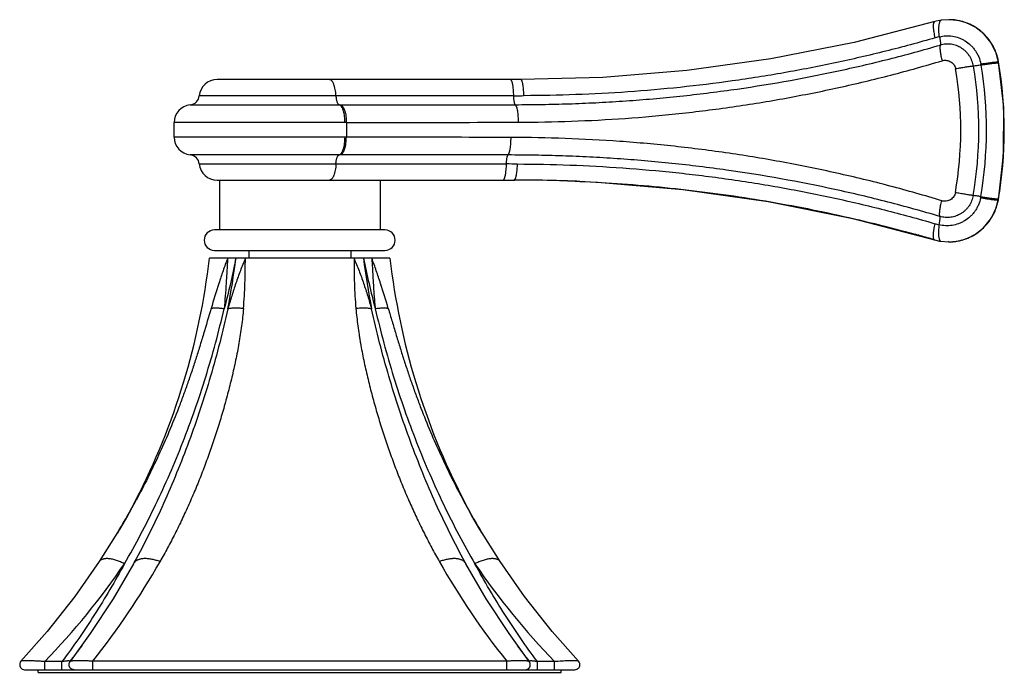
# Model space of a CAD drawing. Units: inches. Extents: x 4.2 to 17.7, y 6.2 to 12.4.
# Drawn here: x 13.8 to 17.7, y 6.2 to 8.7 of the extents above; entities that cross this region are included whole.
import ezdxf

# ---------------------------------------------------------------- set-up
doc = ezdxf.new("R2010")
doc.units = ezdxf.units.IN
doc.header["$LTSCALE"] = 1.21
doc.header["$MEASUREMENT"] = 0
doc.layers.get('0').update_dxf_attribs({"linetype": 'CONTINUOUS'})

msp = doc.modelspace()

# ---------------------------------------------------------------- linework, layer by layer
at = {"color": 7, "linetype": 'CONTINUOUS'}
for p, q in [((17.4283, 8.7322), (17.1122, 8.6506)), ((17.4831, 8.74), (17.4537, 8.7378)), ((17.4835, 8.74), (17.4831, 8.74)), ((17.5516, 8.7278), (17.5516, 8.7278)), ((17.1122, 8.6506), (16.7853, 8.586)), ((16.7853, 8.586), (16.4561, 8.5402)), ((17.6984, 8.3964), (17.6785, 8.5737)), ((16.4561, 8.5402), (16.1261, 8.5132)), ((15.8047, 8.5046), (14.6137, 8.5046)), ((16.1261, 8.5132), (15.8047, 8.5046)), ((14.4452, 8.2791), (14.4452, 8.3362)), ((14.6137, 8.1106), (15.7778, 8.1106)), ((14.6227, 8.1106), (14.6227, 7.9146)), ((15.2527, 8.1106), (15.2527, 7.9146)), ((15.7778, 8.1106), (15.7818, 8.1106)), ((15.9885, 8.107), (16.1049, 8.1018)), ((16.1049, 8.1018), (16.44, 8.074)), ((16.44, 8.074), (16.7743, 8.0268)), ((16.7743, 8.0268), (17.1062, 7.9601)), ((17.1062, 7.9601), (17.4265, 7.876)), ((15.2722, 7.9146), (14.6032, 7.9146)), ((17.5508, 7.8802), (17.5508, 7.8802)), ((17.4519, 7.8703), (17.4822, 7.868)), ((17.4826, 7.868), (17.4821, 7.868)), ((15.2917, 7.8036), (14.5837, 7.8036)), ((14.6032, 7.8346), (15.2721, 7.8346)), ((14.7377, 7.8346), (14.7377, 7.8036)), ((15.1377, 7.8346), (15.1377, 7.8036)), ((14.2954, 6.8555), (14.2954, 6.8555)), ((15.58, 6.8555), (15.58, 6.8555)), ((14.2302, 6.7375), (14.1519, 6.6131)), ((14.2314, 6.7396), (14.2227, 6.725)), ((15.6527, 6.725), (15.644, 6.7395)), ((15.7235, 6.6131), (15.6452, 6.7375)), ((14.1519, 6.6131), (14.1518, 6.6131)), ((14.2892, 6.6105), (14.286, 6.6047)), ((15.5894, 6.6047), (15.5863, 6.6103)), ((15.7235, 6.6131), (15.7235, 6.6131)), ((13.9475, 6.3393), (13.8444, 6.2222)), ((13.8444, 6.2222), (13.8444, 6.2222)), ((14.0374, 6.2207), (14.0374, 6.2207)), ((15.838, 6.2207), (15.838, 6.2207)), ((16.031, 6.2222), (16.031, 6.2222)), ((13.859, 6.1886), (16.0164, 6.1886)), ((13.9127, 6.1786), (13.9127, 6.1886)), ((13.9127, 6.1786), (15.9627, 6.1786)), ((15.9627, 6.1786), (15.9627, 6.1886))]:
    msp.add_line(p, q, dxfattribs=at)
at = {"color": 9, "linetype": 'CONTINUOUS'}
for p, q in [((17.5516, 8.7278), (17.5512, 8.7279)), ((17.6777, 8.5739), (17.6783, 8.5739)), ((17.6783, 8.5702), (17.6777, 8.5739)), ((17.6785, 8.5737), (17.6783, 8.5739)), ((15.7772, 8.4416), (14.544, 8.4416)), ((14.5082, 8.4058), (15.0972, 8.4058)), ((15.0972, 8.4058), (15.7831, 8.4064)), ((15.1207, 8.3362), (14.4452, 8.3362)), ((15.1207, 8.3362), (15.1207, 8.2791)), ((15.1207, 8.2791), (14.4452, 8.2791)), ((15.0972, 8.2094), (14.5082, 8.2094)), ((15.7547, 8.209), (15.0972, 8.2094)), ((14.544, 8.1736), (15.7485, 8.1736)), ((17.6767, 8.0333), (17.6771, 8.0359)), ((17.6773, 8.0333), (17.6767, 8.0333)), ((17.6771, 8.0359), (17.6773, 8.0371)), ((17.6775, 8.0335), (17.6773, 8.0333)), ((17.5508, 7.8802), (17.5504, 7.8801)), ((13.8448, 6.2226), (13.8444, 6.2222)), ((14.0056, 6.2208), (13.938, 6.2207)), ((13.938, 6.1886), (13.938, 6.2207)), ((14.0056, 6.1886), (14.0056, 6.2207)), ((15.7495, 6.2222), (14.1259, 6.2222)), ((14.1259, 6.1886), (14.1259, 6.2222)), ((15.7495, 6.1886), (15.7495, 6.2222)), ((15.9374, 6.2207), (15.8698, 6.2208)), ((15.8698, 6.1886), (15.8698, 6.2207)), ((15.9374, 6.1886), (15.9374, 6.2207))]:
    msp.add_line(p, q, dxfattribs=at)
at = {"color": 7, "linetype": 'CONTINUOUS'}
for points in [[(17.4537, 8.7378), (17.4477, 8.7368), (17.4334, 8.7336), (17.4283, 8.7322)], [(17.5516, 8.7278), (17.5249, 8.7356), (17.4882, 8.7399), (17.4834, 8.74)], [(17.6785, 8.5737), (17.6694, 8.6085), (17.6493, 8.6491), (17.6207, 8.6841), (17.5849, 8.7118), (17.5516, 8.7278)], [(17.6775, 8.0335), (17.698, 8.2101), (17.6984, 8.3964)], [(17.5508, 7.8802), (17.5832, 7.8958), (17.619, 7.9231), (17.6478, 7.9579), (17.668, 7.9982), (17.6775, 8.0335)], [(17.4825, 7.868), (17.4869, 7.868), (17.5234, 7.8723), (17.5508, 7.8802)], [(17.4265, 7.876), (17.4324, 7.8744), (17.4467, 7.8712), (17.4519, 7.8703)], [(14.2954, 6.8555), (14.2621, 6.7932), (14.2314, 6.7396)], [(15.644, 6.7395), (15.6133, 6.7931), (15.58, 6.8555)], [(14.1518, 6.6131), (14.0556, 6.4763), (13.9475, 6.3393)], [(14.286, 6.6047), (14.2061, 6.4676), (14.1167, 6.3304), (14.0374, 6.2207)], [(15.838, 6.2207), (15.7586, 6.3305), (15.6692, 6.4676), (15.5894, 6.6047)], [(16.031, 6.2222), (15.9279, 6.3393), (15.8197, 6.4763), (15.7235, 6.6131)]]:
    msp.add_lwpolyline(points, dxfattribs=at)
at = {"color": 9, "linetype": 'CONTINUOUS'}
for centre, radius, start, end in [((17.4831, 8.5435), 0.1965, 88.0093, 89.9888), ((17.4835, 8.5442), 0.1958, 86.9056, 90.0008), ((17.4831, 8.5447), 0.1953, 82.9599, 88.0117), ((17.4835, 8.5444), 0.1956, 80.021, 86.9062), ((17.4831, 8.5441), 0.1959, 73.843, 82.9599), ((17.4833, 8.5435), 0.1965, 69.7831, 80.02), ((17.4832, 8.5446), 0.1954, 72.017, 73.8416), ((17.483, 8.5441), 0.1959, 69.5422, 72.0162), ((17.4831, 8.5431), 0.197, 58.2055, 69.7552), ((17.4828, 8.5436), 0.1964, 60.7493, 69.5429), ((17.4831, 8.5441), 0.1958, 59.8286, 60.7474), ((17.4824, 8.5429), 0.1972, 46.9867, 59.8159), ((17.4829, 8.5429), 0.1972, 49.2985, 58.202), ((17.4825, 8.5423), 0.198, 45.4923, 49.3085), ((17.5277, 8.3316), 0.351, 103.4266, 106.123), ((17.4812, 8.5417), 0.1989, 36.0802, 46.9725), ((17.4813, 8.5412), 0.1996, 33.1931, 45.4774), ((17.4811, 8.5416), 0.1991, 34.3907, 36.0858), ((17.4798, 8.5408), 0.2006, 21.8648, 34.3787), ((17.4808, 8.5409), 0.2002, 27.748, 33.1926), ((17.4801, 8.5405), 0.2009, 20.7993, 27.7525), ((17.4778, 8.54), 0.2028, 9.6274, 21.8511), ((17.4787, 8.54), 0.2025, 9.6522, 20.7911), ((16.0961, 8.3066), 1.6046, 350.1909, 9.589), ((16.0942, 8.3066), 1.4358, 350.1595, 9.6196), ((16.0971, 8.3066), 1.5036, 350.1709, 9.6085), ((16.0821, 8.3066), 1.5487, 350.2942, 9.488), ((17.4237, 8.5308), 0.1884, 9.5073, 10.8306), ((16.0955, 8.3066), 1.6046, 350.3311, 9.4518), ((15.7773, 19.3918), 10.9501, 269.99934, 270.20631), ((15.7485, -2.9923), 11.1659, 89.78569, 90.00021), ((17.4234, 8.0773), 0.1878, 348.9206, 350.2762), ((17.4769, 8.068), 0.2028, 337.8552, 350.1503), ((17.4778, 8.068), 0.2024, 338.9244, 350.1263), ((17.4793, 8.0674), 0.2008, 331.7693, 338.9168), ((17.4804, 8.0668), 0.1995, 314.3292, 326.5681), ((17.479, 8.0672), 0.2005, 325.3226, 337.8398), ((17.4797, 8.0672), 0.2003, 326.5712, 331.7716), ((17.5274, 8.2751), 0.3499, 253.6248, 256.3189), ((17.4816, 8.0649), 0.1971, 299.8561, 312.708), ((17.4816, 8.0657), 0.198, 309.9935, 314.3143), ((17.4803, 8.0662), 0.1989, 312.7225, 325.3101), ((17.4824, 8.0644), 0.1964, 279.8502, 290.2402), ((17.4823, 8.0634), 0.1954, 285.7216, 287.721), ((17.4821, 8.064), 0.196, 287.7219, 290.4773), ((17.4822, 8.0649), 0.197, 290.2634, 301.6491), ((17.4819, 8.0644), 0.1964, 290.4761, 298.8382), ((17.4822, 8.0638), 0.1958, 298.84, 299.8461), ((17.4819, 8.0653), 0.1974, 301.6584, 309.9962), ((17.4822, 8.0645), 0.1965, 270.012, 271.7879), ((17.4826, 8.0638), 0.1958, 269.9991, 272.8945), ((17.4822, 8.0634), 0.1954, 271.7867, 276.6732), ((17.4826, 8.0635), 0.1955, 272.8925, 279.8555), ((17.4821, 8.0639), 0.1959, 276.6743, 285.7198), ((12.1049, 8.1113), 2.6008, 348.7786, 353.2056), ((17.7835, 8.1134), 2.6139, 186.8056, 191.2102), ((18.3922, 8.4437), 3.2675, 191.2968, 194.8693), ((11.588, 8.3155), 3.0776, 329.1539, 331.6604), ((18.2871, 8.3153), 3.0773, 208.3388, 210.846), ((11.8497, 8.2412), 2.9057, 315.9461, 325.7187), ((11.7923, 8.084), 2.9853, 321.4166, 330.4763), ((14.3125, 6.5902), 0.0302, 141.0351, 151.1001), ((14.3132, 6.5895), 0.0312, 140.3409, 141.0633), ((14.3134, 6.5894), 0.0314, 139.3271, 140.3405), ((18.083, 8.084), 2.9853, 209.5238, 218.5834), ((15.562, 6.5894), 0.0314, 39.6744, 40.2863), ((18.0205, 8.2368), 2.899, 214.2686, 224.064)]:
    msp.add_arc(centre, radius, start, end, dxfattribs=at)
at = {"color": 7, "linetype": 'CONTINUOUS'}
for centre, radius, start, end in [((14.6136, 8.4346), 0.07, 90, 174.2608), ((14.5042, 8.4456), 0.04, 275.7392, 354.2608), ((14.5152, 8.3362), 0.07, 95.7392, 180), ((14.5152, 8.2791), 0.07, 180, 264.2608), ((14.5042, 8.1696), 0.04, 5.7392, 84.2608), ((14.6136, 8.1806), 0.07, 185.7392, 270), ((15.7778, 1.9036), 6.207, 89.81431, 89.96282), ((15.7784, 2.0188), 6.0919, 88.43123, 89.81666), ((15.781, 2.1384), 5.9722, 88.00939, 88.42511), ((15.7821, 2.1695), 5.9411, 87.54958, 88.00919), ((14.6032, 7.8746), 0.04, 90, 270), ((15.2722, 7.8746), 0.04, 270, 90), ((15.8553, 2.5379), 5.5646, 73.8221, 74.4038), ((15.8643, 2.5691), 5.5321, 73.5941, 73.8216), ((11.8478, 8.1175), 2.7538, 332.7245, 353.4551), ((18.0276, 8.1175), 2.7538, 186.5449, 207.2755), ((11.7754, 7.9438), 2.8436, 322.7043, 324.3), ((18.11, 7.9511), 2.8561, 215.696, 217.2913), ((16.0156, 6.2081), 0.0194, 269.9847, 272.2426), ((16.0155, 6.2089), 0.0202, 272.3729, 293.9786)]:
    msp.add_arc(centre, radius, start, end, dxfattribs=at)
at = {"color": 9, "linetype": 'CONTINUOUS'}
for points, knots in [([(17.4302, 8.6688), (17.4292, 8.6726), (17.4274, 8.6801), (17.4256, 8.6896), (17.4244, 8.697), (17.4238, 8.7024), (17.4233, 8.7074), (17.423, 8.7122), (17.423, 8.7165), (17.4231, 8.7198), (17.4234, 8.7222), (17.4236, 8.7238), (17.4239, 8.7252), (17.4243, 8.7269), (17.4249, 8.7287), (17.4258, 8.7304), (17.427, 8.7316), (17.4278, 8.7321), (17.4283, 8.7322)], [0, 0, 0, 0, 0.176875, 0.353639, 0.439292, 0.521615, 0.599449, 0.671661, 0.737241, 0.795693, 0.822158, 0.846738, 0.869412, 0.890171, 0.926035, 0.955219, 0.979194, 1, 1, 1, 1]), ([(17.4462, 8.673), (17.4457, 8.6769), (17.4449, 8.6848), (17.4442, 8.6965), (17.4442, 8.706), (17.4445, 8.7131), (17.4449, 8.718), (17.4455, 8.7224), (17.4463, 8.7263), (17.4473, 8.7296), (17.4483, 8.7324), (17.4495, 8.7346), (17.4508, 8.7363), (17.4522, 8.7374), (17.4532, 8.7377), (17.4537, 8.7378)], [0, 0, 0, 0, 0.174519, 0.349692, 0.516806, 0.594457, 0.666618, 0.732279, 0.790955, 0.842349, 0.886263, 0.922796, 0.952874, 0.977959, 1, 1, 1, 1]), ([(17.4302, 8.6688), (17.3657, 8.6502), (17.2353, 8.615), (17.0373, 8.5692), (16.8365, 8.5303), (16.6337, 8.4982), (16.4296, 8.4732), (16.225, 8.4554), (16.0206, 8.4446), (15.8846, 8.442), (15.8167, 8.4417)], [0, 0, 0, 0, 0.123336, 0.247728, 0.372918, 0.498611, 0.624497, 0.750247, 0.875528, 1, 1, 1, 1]), ([(17.4462, 8.673), (17.4545, 8.675), (17.4716, 8.6774), (17.4975, 8.676), (17.5187, 8.6705), (17.535, 8.6636), (17.5508, 8.6549), (17.5653, 8.6437), (17.5781, 8.6304), (17.5867, 8.6193), (17.5942, 8.6072), (17.6027, 8.5898), (17.6069, 8.5758), (17.6088, 8.5662)], [0, 0, 0, 0, 0.117707, 0.236504, 0.356955, 0.418036, 0.479754, 0.605253, 0.669202, 0.733938, 0.799518, 0.865841, 1, 1, 1, 1]), ([(17.4462, 8.673), (17.447, 8.6698), (17.4481, 8.6649), (17.4492, 8.6584), (17.4498, 8.6539), (17.4501, 8.6498), (17.4502, 8.6461), (17.45, 8.6434), (17.4498, 8.6416), (17.4496, 8.6408), (17.4495, 8.6404)], [0, 0, 0, 0, 0.305607, 0.454021, 0.593488, 0.720004, 0.831151, 0.925, 0.964934, 1, 1, 1, 1]), ([(15.7831, 8.4064), (15.818, 8.4064), (15.888, 8.407), (15.9931, 8.4096), (16.0985, 8.414), (16.2042, 8.4202), (16.31, 8.4283), (16.451, 8.4416), (16.6968, 8.4714), (16.975, 8.5204), (17.2483, 8.5842), (17.3829, 8.6209), (17.4495, 8.6404)], [0, 0, 0, 0, 0.062001, 0.124297, 0.186829, 0.249543, 0.31239, 0.375327, 0.501288, 0.752286, 0.876719, 1, 1, 1, 1]), ([(17.4495, 8.6404), (17.4493, 8.6397), (17.449, 8.6382), (17.4486, 8.6358), (17.4484, 8.633), (17.4483, 8.6299), (17.4484, 8.6266), (17.4487, 8.6215), (17.4492, 8.6162), (17.45, 8.6107), (17.4509, 8.6047), (17.4524, 8.5971), (17.4545, 8.5879), (17.4561, 8.5819), (17.4569, 8.5789)], [0, 0, 0, 0, 0.034301, 0.073569, 0.117822, 0.167034, 0.221101, 0.279663, 0.408512, 0.477883, 0.549792, 0.698682, 0.850229, 1, 1, 1, 1]), ([(17.5796, 8.5576), (17.5784, 8.5649), (17.5754, 8.5757), (17.5692, 8.5891), (17.5636, 8.5986), (17.5571, 8.6074), (17.5496, 8.6154), (17.5414, 8.6226), (17.5326, 8.6289), (17.5231, 8.6342), (17.5132, 8.6385), (17.5028, 8.6416), (17.4922, 8.6437), (17.4815, 8.6446), (17.4671, 8.6443), (17.4564, 8.6424), (17.4495, 8.6404)], [0, 0, 0, 0, 0.127185, 0.190639, 0.253849, 0.316824, 0.379573, 0.442097, 0.504413, 0.566556, 0.628564, 0.690475, 0.752327, 0.81418, 0.876106, 1, 1, 1, 1]), ([(15.7945, 8.3376), (15.8642, 8.3378), (16.0041, 8.3404), (16.2144, 8.3515), (16.4253, 8.3703), (16.6358, 8.3968), (16.845, 8.4309), (17.052, 8.4725), (17.2561, 8.5214), (17.3904, 8.5589), (17.4569, 8.5789)], [0, 0, 0, 0, 0.123998, 0.249048, 0.37474, 0.50069, 0.626526, 0.751904, 0.876496, 1, 1, 1, 1]), ([(17.4569, 8.5789), (17.4597, 8.5797), (17.4655, 8.5808), (17.4744, 8.5806), (17.4831, 8.5785), (17.4911, 8.5746), (17.4981, 8.5692), (17.5037, 8.5625), (17.5078, 8.5549), (17.5094, 8.5494), (17.5098, 8.5466)], [0, 0, 0, 0, 0.125869, 0.252263, 0.378916, 0.505341, 0.631012, 0.755466, 0.878345, 1, 1, 1, 1]), ([(17.6088, 8.5662), (17.6151, 8.5673), (17.6246, 8.5688), (17.6372, 8.5706), (17.6462, 8.5718), (17.6545, 8.5729), (17.6617, 8.5736), (17.6677, 8.5741), (17.6712, 8.5743), (17.6728, 8.5744)], [0, 0, 0, 0, 0.298302, 0.447709, 0.590641, 0.72158, 0.835377, 0.92896, 1, 1, 1, 1]), ([(17.6728, 8.5744), (17.6734, 8.5744), (17.6745, 8.5744), (17.6759, 8.5743), (17.6769, 8.5742), (17.6774, 8.5741), (17.6776, 8.574), (17.6777, 8.5739)], [0, 0, 0, 0, 0.376663, 0.665446, 0.870934, 0.944415, 1, 1, 1, 1]), ([(17.5796, 8.5576), (17.5774, 8.5574), (17.5727, 8.5568), (17.5621, 8.5553), (17.5472, 8.553), (17.5287, 8.55), (17.516, 8.5477), (17.5098, 8.5466)], [0, 0, 0, 0, 0.093294, 0.201827, 0.455158, 0.732185, 1, 1, 1, 1]), ([(17.6095, 8.5619), (17.6068, 8.5615), (17.6014, 8.5606), (17.5935, 8.5594), (17.5862, 8.5584), (17.5817, 8.5578), (17.5796, 8.5576)], [0, 0, 0, 0, 0.275069, 0.545866, 0.792925, 1, 1, 1, 1]), ([(17.6095, 8.5619), (17.6159, 8.563), (17.6254, 8.5645), (17.6379, 8.5664), (17.6469, 8.5676), (17.6552, 8.5687), (17.6624, 8.5695), (17.6684, 8.5701), (17.6719, 8.5703), (17.6734, 8.5704)], [0, 0, 0, 0, 0.298466, 0.447925, 0.590883, 0.72182, 0.835583, 0.929091, 1, 1, 1, 1]), ([(17.6734, 8.5704), (17.6741, 8.5704), (17.6752, 8.5704), (17.6766, 8.5704), (17.6775, 8.5704), (17.6781, 8.5703), (17.6782, 8.5702), (17.6783, 8.5702)], [0, 0, 0, 0, 0.379244, 0.669163, 0.874067, 0.946388, 1, 1, 1, 1]), ([(15.0797, 8.4416), (15.0796, 8.4459), (15.079, 8.4541), (15.0773, 8.4659), (15.0749, 8.4768), (15.0723, 8.4849), (15.0699, 8.4906), (15.0679, 8.4942), (15.0659, 8.4973), (15.0638, 8.4999), (15.0616, 8.502), (15.0593, 8.5035), (15.057, 8.5044), (15.0554, 8.5046), (15.0546, 8.5046)], [0, 0, 0, 0, 0.175587, 0.343532, 0.498646, 0.6371, 0.699171, 0.756083, 0.807736, 0.85424, 0.895906, 0.933352, 0.967587, 1, 1, 1, 1]), ([(15.7772, 8.4416), (15.7771, 8.4456), (15.7768, 8.4535), (15.776, 8.4652), (15.775, 8.4746), (15.7739, 8.4817), (15.7731, 8.4864), (15.7721, 8.4907), (15.7711, 8.4944), (15.7701, 8.4976), (15.769, 8.5001), (15.7679, 8.5021), (15.7669, 8.5034), (15.7661, 8.5041), (15.7655, 8.5044), (15.765, 8.5046), (15.7646, 8.5046), (15.7644, 8.5046)], [0, 0, 0, 0, 0.180014, 0.360234, 0.531376, 0.610481, 0.683625, 0.749731, 0.808269, 0.858868, 0.901231, 0.935354, 0.962073, 0.973102, 0.98288, 0.99172, 1, 1, 1, 1]), ([(15.8068, 8.5036), (15.8066, 8.5038), (15.8063, 8.5041), (15.8057, 8.5044), (15.8052, 8.5046), (15.8049, 8.5046), (15.8047, 8.5046)], [0, 0, 0, 0, 0.293672, 0.552052, 0.783897, 1, 1, 1, 1]), ([(15.8167, 8.4417), (15.8167, 8.4452), (15.8165, 8.4521), (15.8159, 8.4624), (15.815, 8.4724), (15.8138, 8.4815), (15.8125, 8.4884), (15.8114, 8.4932), (15.8105, 8.4961), (15.8096, 8.4987), (15.8087, 8.5008), (15.8078, 8.5024), (15.8071, 8.5033), (15.8068, 8.5036)], [0, 0, 0, 0, 0.164137, 0.329291, 0.488998, 0.636446, 0.764743, 0.820086, 0.869138, 0.911656, 0.947456, 0.97668, 1, 1, 1, 1]), ([(15.0797, 8.4416), (15.0798, 8.4394), (15.0801, 8.435), (15.0809, 8.4286), (15.0822, 8.4228), (15.0837, 8.4175), (15.0853, 8.4137), (15.0868, 8.4111), (15.0878, 8.4095), (15.089, 8.4082), (15.0902, 8.4071), (15.0914, 8.4063), (15.0922, 8.406), (15.0926, 8.4058)], [0, 0, 0, 0, 0.169704, 0.333101, 0.485443, 0.623349, 0.744196, 0.797761, 0.846623, 0.89086, 0.930774, 0.966887, 1, 1, 1, 1]), ([(15.7831, 8.4064), (15.7829, 8.4066), (15.7825, 8.4071), (15.782, 8.408), (15.7815, 8.4092), (15.7809, 8.4106), (15.7804, 8.4123), (15.7797, 8.415), (15.779, 8.4189), (15.7783, 8.424), (15.7777, 8.4297), (15.7774, 8.4356), (15.7772, 8.4396), (15.7772, 8.4416)], [0, 0, 0, 0, 0.024025, 0.053616, 0.089223, 0.131164, 0.179602, 0.234282, 0.36082, 0.507022, 0.66674, 0.833234, 1, 1, 1, 1]), ([(15.1154, 8.3362), (15.1154, 8.3402), (15.1151, 8.3483), (15.114, 8.3604), (15.1123, 8.3703), (15.1105, 8.3779), (15.1089, 8.3831), (15.1072, 8.3878), (15.1054, 8.3921), (15.1034, 8.3958), (15.1014, 8.399), (15.0992, 8.4016), (15.0971, 8.4036), (15.0949, 8.405), (15.0934, 8.4056), (15.0926, 8.4058)], [0, 0, 0, 0, 0.157769, 0.319087, 0.476738, 0.551694, 0.62271, 0.688923, 0.749864, 0.805192, 0.854634, 0.898161, 0.936343, 0.969978, 1, 1, 1, 1]), ([(15.0972, 8.4058), (15.098, 8.4056), (15.0995, 8.405), (15.1018, 8.4036), (15.104, 8.4016), (15.1062, 8.399), (15.1083, 8.3958), (15.1103, 8.3921), (15.1122, 8.3878), (15.114, 8.3831), (15.1156, 8.3779), (15.1174, 8.3703), (15.1192, 8.3604), (15.1204, 8.3483), (15.1207, 8.3402), (15.1207, 8.3362)], [0, 0, 0, 0, 0.030667, 0.064875, 0.10353, 0.147417, 0.197103, 0.252565, 0.313539, 0.379691, 0.450563, 0.525305, 0.68237, 0.842977, 1, 1, 1, 1]), ([(15.7831, 8.4064), (15.7835, 8.406), (15.7843, 8.405), (15.7854, 8.4031), (15.7865, 8.4008), (15.7876, 8.3979), (15.7886, 8.3946), (15.79, 8.3892), (15.7914, 8.3815), (15.7928, 8.3713), (15.7938, 8.3603), (15.7944, 8.3489), (15.7945, 8.3413), (15.7945, 8.3376)], [0, 0, 0, 0, 0.024301, 0.0544, 0.090791, 0.133815, 0.183622, 0.239851, 0.369472, 0.51778, 0.67737, 0.840398, 1, 1, 1, 1]), ([(15.1207, 8.3362), (15.1756, 8.3363), (15.4002, 8.3366), (15.6248, 8.3371), (15.7945, 8.3376)], [0, 0, 0, 0, 0.244591, 1, 1, 1, 1]), ([(15.0926, 8.2094), (15.0934, 8.2096), (15.0949, 8.2103), (15.0971, 8.2117), (15.0992, 8.2137), (15.1014, 8.2163), (15.1034, 8.2195), (15.1054, 8.2232), (15.1072, 8.2275), (15.1089, 8.2322), (15.1105, 8.2374), (15.1123, 8.2449), (15.114, 8.2548), (15.1151, 8.2669), (15.1154, 8.2751), (15.1154, 8.2791)], [0, 0, 0, 0, 0.030022, 0.063657, 0.101839, 0.145366, 0.194808, 0.250136, 0.311077, 0.37729, 0.448306, 0.523262, 0.680913, 0.842231, 1, 1, 1, 1]), ([(15.0972, 8.2094), (15.098, 8.2096), (15.0995, 8.2103), (15.1018, 8.2117), (15.104, 8.2137), (15.1062, 8.2163), (15.1083, 8.2195), (15.1103, 8.2232), (15.1122, 8.2275), (15.114, 8.2322), (15.1156, 8.2374), (15.1174, 8.2449), (15.1192, 8.2548), (15.1204, 8.2669), (15.1207, 8.2751), (15.1207, 8.2791)], [0, 0, 0, 0, 0.030669, 0.064878, 0.103536, 0.147425, 0.197112, 0.252576, 0.313551, 0.379704, 0.450577, 0.525318, 0.682381, 0.842983, 1, 1, 1, 1]), ([(15.7665, 8.2778), (15.7116, 8.2779), (15.4964, 8.2785), (15.2811, 8.2789), (15.1207, 8.2791)], [0, 0, 0, 0, 0.254749, 1, 1, 1, 1]), ([(15.7547, 8.209), (15.7551, 8.2093), (15.7559, 8.2103), (15.757, 8.2121), (15.7582, 8.2144), (15.7592, 8.2172), (15.7603, 8.2205), (15.7613, 8.2243), (15.7623, 8.2285), (15.7635, 8.2349), (15.7647, 8.2437), (15.7657, 8.2548), (15.7663, 8.2663), (15.7665, 8.274), (15.7665, 8.2778)], [0, 0, 0, 0, 0.024056, 0.053712, 0.089518, 0.131872, 0.180981, 0.236546, 0.298111, 0.365197, 0.513299, 0.673587, 0.838196, 1, 1, 1, 1]), ([(17.4558, 8.0292), (17.3883, 8.0498), (17.2519, 8.0885), (17.0445, 8.139), (16.834, 8.1819), (16.6213, 8.217), (16.4073, 8.2443), (16.193, 8.2636), (15.9794, 8.2749), (15.8372, 8.2776), (15.7665, 8.2778)], [0, 0, 0, 0, 0.123556, 0.248208, 0.373644, 0.499524, 0.625492, 0.751164, 0.87614, 1, 1, 1, 1]), ([(15.0797, 8.1736), (15.0798, 8.1759), (15.0801, 8.1803), (15.0809, 8.1867), (15.0822, 8.1925), (15.0837, 8.1977), (15.0853, 8.2016), (15.0868, 8.2041), (15.0878, 8.2058), (15.089, 8.2071), (15.0902, 8.2082), (15.0914, 8.209), (15.0922, 8.2093), (15.0926, 8.2094)], [0, 0, 0, 0, 0.169699, 0.333091, 0.48543, 0.623336, 0.744183, 0.797749, 0.846614, 0.890855, 0.930773, 0.966888, 1, 1, 1, 1]), ([(15.7485, 8.1736), (15.7485, 8.1757), (15.7486, 8.1797), (15.749, 8.1856), (15.7496, 8.1913), (15.7504, 8.1965), (15.7511, 8.2004), (15.7518, 8.2031), (15.7524, 8.2047), (15.7529, 8.2062), (15.7535, 8.2073), (15.754, 8.2083), (15.7544, 8.2088), (15.7547, 8.209)], [0, 0, 0, 0, 0.166719, 0.333191, 0.492894, 0.639065, 0.765546, 0.820197, 0.868609, 0.910541, 0.946167, 0.975827, 1, 1, 1, 1]), ([(17.4481, 7.9677), (17.3805, 7.9879), (17.2438, 8.0257), (16.966, 8.0915), (16.6832, 8.1421), (16.4333, 8.1728), (16.2899, 8.1865), (16.1824, 8.1948), (16.075, 8.2012), (15.9679, 8.2057), (15.8611, 8.2083), (15.7901, 8.2089), (15.7547, 8.209)], [0, 0, 0, 0, 0.123325, 0.24781, 0.4989, 0.62488, 0.687814, 0.750647, 0.813335, 0.875829, 0.93807, 1, 1, 1, 1]), ([(15.0797, 8.1736), (15.0796, 8.1694), (15.079, 8.1612), (15.0773, 8.1494), (15.0749, 8.1385), (15.0723, 8.1304), (15.0699, 8.1247), (15.0679, 8.1211), (15.0659, 8.118), (15.0638, 8.1154), (15.0616, 8.1133), (15.0593, 8.1118), (15.057, 8.1109), (15.0554, 8.1106), (15.0546, 8.1106)], [0, 0, 0, 0, 0.175587, 0.343532, 0.498646, 0.6371, 0.699171, 0.756083, 0.807736, 0.85424, 0.895906, 0.933352, 0.967587, 1, 1, 1, 1]), ([(15.7352, 8.1106), (15.7354, 8.1106), (15.7357, 8.1107), (15.7363, 8.1109), (15.7369, 8.1112), (15.7377, 8.1119), (15.7388, 8.1132), (15.7399, 8.1151), (15.7411, 8.1177), (15.7422, 8.1209), (15.7432, 8.1246), (15.7442, 8.1289), (15.7451, 8.1336), (15.7462, 8.1406), (15.7473, 8.1501), (15.7481, 8.1618), (15.7484, 8.1697), (15.7485, 8.1736)], [0, 0, 0, 0, 0.008579, 0.017704, 0.027742, 0.038999, 0.066074, 0.100435, 0.142936, 0.193592, 0.252117, 0.31815, 0.391169, 0.470105, 0.640815, 0.820524, 1, 1, 1, 1]), ([(15.7903, 8.1736), (15.7902, 8.1702), (15.79, 8.1633), (15.7894, 8.1532), (15.7885, 8.1433), (15.7873, 8.1343), (15.786, 8.1275), (15.7848, 8.1227), (15.784, 8.1197), (15.783, 8.1171), (15.7821, 8.1149), (15.7812, 8.1132), (15.7805, 8.1123), (15.7801, 8.1119)], [0, 0, 0, 0, 0.162194, 0.325496, 0.483725, 0.630382, 0.758849, 0.814633, 0.864365, 0.907808, 0.944778, 0.975317, 1, 1, 1, 1]), ([(15.7903, 8.1736), (15.8591, 8.1733), (15.9973, 8.1706), (16.2048, 8.1595), (16.4126, 8.1411), (16.6199, 8.1154), (16.8259, 8.0823), (17.0299, 8.0421), (17.2309, 7.9948), (17.3633, 7.9586), (17.4288, 7.9394)], [0, 0, 0, 0, 0.124362, 0.249585, 0.375321, 0.501223, 0.62695, 0.752185, 0.876624, 1, 1, 1, 1]), ([(15.7801, 8.1119), (15.7799, 8.1117), (15.7796, 8.1114), (15.779, 8.1109), (15.7784, 8.1107), (15.7779, 8.1106), (15.7778, 8.1106)], [0, 0, 0, 0, 0.29788, 0.557166, 0.787267, 1, 1, 1, 1]), ([(17.6078, 8.0412), (17.6059, 8.0316), (17.6015, 8.0176), (17.5931, 8.0003), (17.5855, 7.9882), (17.5768, 7.9771), (17.564, 7.9639), (17.5494, 7.9527), (17.5336, 7.9441), (17.5173, 7.9373), (17.496, 7.9319), (17.4701, 7.9306), (17.453, 7.9331), (17.4447, 7.9351)], [0, 0, 0, 0, 0.134157, 0.200472, 0.266043, 0.330768, 0.394706, 0.520188, 0.581902, 0.642983, 0.763439, 0.882253, 1, 1, 1, 1]), ([(17.5786, 8.05), (17.5774, 8.0427), (17.5733, 8.0284), (17.5647, 8.012), (17.5559, 8.0003), (17.5484, 7.9923), (17.5402, 7.9851), (17.5313, 7.9789), (17.5218, 7.9736), (17.5118, 7.9694), (17.5015, 7.9663), (17.4909, 7.9642), (17.4801, 7.9634), (17.4657, 7.9637), (17.455, 7.9657), (17.4481, 7.9677)], [0, 0, 0, 0, 0.127196, 0.253696, 0.316675, 0.37943, 0.441962, 0.504286, 0.56644, 0.62846, 0.690384, 0.752251, 0.814121, 0.876067, 1, 1, 1, 1]), ([(17.5089, 8.0613), (17.5084, 8.0585), (17.5068, 8.0529), (17.5027, 8.0453), (17.497, 8.0387), (17.49, 8.0333), (17.482, 8.0295), (17.4733, 8.0274), (17.4644, 8.0272), (17.4586, 8.0283), (17.4558, 8.0292)], [0, 0, 0, 0, 0.121686, 0.244601, 0.369071, 0.494744, 0.621167, 0.747805, 0.874169, 1, 1, 1, 1]), ([(17.5786, 8.05), (17.5764, 8.0502), (17.5717, 8.0509), (17.5612, 8.0523), (17.5463, 8.0547), (17.5278, 8.0578), (17.5151, 8.0601), (17.5089, 8.0613)], [0, 0, 0, 0, 0.09279, 0.200848, 0.453643, 0.731024, 1, 1, 1, 1]), ([(17.6086, 8.0456), (17.6058, 8.046), (17.6003, 8.0469), (17.5923, 8.0482), (17.5851, 8.0492), (17.5806, 8.0497), (17.5786, 8.05)], [0, 0, 0, 0, 0.279441, 0.551464, 0.796572, 1, 1, 1, 1]), ([(17.6078, 8.0412), (17.6118, 8.0405), (17.6198, 8.0392), (17.6319, 8.0373), (17.6418, 8.0359), (17.6493, 8.0349), (17.6544, 8.0343), (17.6591, 8.0338), (17.6633, 8.0334), (17.667, 8.0331), (17.6701, 8.0329), (17.6726, 8.0328), (17.6742, 8.0329), (17.6753, 8.0329), (17.6759, 8.033), (17.6763, 8.0331), (17.6766, 8.0332), (17.6767, 8.0333)], [0, 0, 0, 0, 0.175188, 0.353442, 0.525491, 0.605961, 0.680952, 0.749261, 0.810187, 0.863157, 0.907605, 0.943136, 0.97002, 0.980368, 0.988746, 0.995244, 1, 1, 1, 1]), ([(17.6086, 8.0456), (17.6149, 8.0445), (17.6244, 8.0429), (17.6369, 8.041), (17.6459, 8.0398), (17.6542, 8.0387), (17.6614, 8.0378), (17.6674, 8.0372), (17.6709, 8.037), (17.6724, 8.0369)], [0, 0, 0, 0, 0.298502, 0.447968, 0.590925, 0.721854, 0.835605, 0.929099, 1, 1, 1, 1]), ([(17.6724, 8.0369), (17.673, 8.0369), (17.6741, 8.0369), (17.6756, 8.0369), (17.6765, 8.0369), (17.677, 8.037), (17.6772, 8.0371), (17.6773, 8.0371)], [0, 0, 0, 0, 0.379043, 0.668861, 0.873797, 0.946212, 1, 1, 1, 1]), ([(17.4481, 7.9677), (17.4479, 7.9684), (17.4476, 7.9698), (17.4473, 7.9722), (17.4471, 7.9749), (17.447, 7.979), (17.4473, 7.985), (17.4479, 7.9913), (17.4487, 7.9969), (17.4496, 8.0028), (17.4511, 8.0106), (17.4533, 8.0199), (17.4549, 8.0261), (17.4558, 8.0292)], [0, 0, 0, 0, 0.033094, 0.071018, 0.113858, 0.161663, 0.271779, 0.399071, 0.468203, 0.540276, 0.690759, 0.845585, 1, 1, 1, 1]), ([(17.4447, 7.9351), (17.4456, 7.9384), (17.4467, 7.9434), (17.4478, 7.9499), (17.4484, 7.9544), (17.4488, 7.9585), (17.4488, 7.9621), (17.4487, 7.9648), (17.4484, 7.9666), (17.4482, 7.9674), (17.4481, 7.9677)], [0, 0, 0, 0, 0.311367, 0.460995, 0.600502, 0.725921, 0.835228, 0.926963, 0.965873, 1, 1, 1, 1]), ([(17.4288, 7.9394), (17.4278, 7.9356), (17.426, 7.9281), (17.4241, 7.9186), (17.4229, 7.9112), (17.4222, 7.9058), (17.4217, 7.9008), (17.4214, 7.896), (17.4213, 7.8917), (17.4215, 7.8885), (17.4217, 7.8861), (17.4219, 7.8845), (17.4222, 7.883), (17.4226, 7.8813), (17.4232, 7.8795), (17.4241, 7.8778), (17.4252, 7.8766), (17.4261, 7.8761), (17.4265, 7.876)], [0, 0, 0, 0, 0.177197, 0.354188, 0.439906, 0.522261, 0.6001, 0.672287, 0.737817, 0.7962, 0.822624, 0.847163, 0.869794, 0.890508, 0.926285, 0.955382, 0.979274, 1, 1, 1, 1]), ([(17.4447, 7.9351), (17.4442, 7.9312), (17.4433, 7.9233), (17.4426, 7.9116), (17.4425, 7.9021), (17.4428, 7.895), (17.4432, 7.8901), (17.4438, 7.8857), (17.4446, 7.8818), (17.4455, 7.8785), (17.4465, 7.8757), (17.4477, 7.8735), (17.449, 7.8719), (17.4504, 7.8708), (17.4514, 7.8704), (17.4519, 7.8703)], [0, 0, 0, 0, 0.175066, 0.350617, 0.517886, 0.595536, 0.667646, 0.733213, 0.791763, 0.843013, 0.886777, 0.923166, 0.953109, 0.978072, 1, 1, 1, 1]), ([(14.655, 7.8036), (14.6488, 7.7873), (14.637, 7.7546), (14.6151, 7.6888), (14.6001, 7.6392), (14.5902, 7.6061)], [0, 0, 0, 0, 0.251775, 0.502166, 1, 1, 1, 1]), ([(14.6874, 7.8036), (14.6841, 7.7869), (14.6703, 7.7204), (14.6543, 7.6544), (14.6413, 7.6052)], [0, 0, 0, 0, 0.251161, 1, 1, 1, 1]), ([(14.655, 7.8036), (14.6539, 7.7874), (14.6525, 7.7629), (14.6507, 7.7302), (14.6488, 7.697), (14.646, 7.6553), (14.643, 7.622), (14.6413, 7.6052)], [0, 0, 0, 0, 0.245728, 0.369826, 0.494696, 0.746361, 1, 1, 1, 1]), ([(14.7246, 7.8036), (14.7178, 7.7875), (14.708, 7.7631), (14.6959, 7.7302), (14.6872, 7.7054), (14.6789, 7.6805), (14.6709, 7.6555), (14.6633, 7.6304), (14.6583, 7.6136), (14.6559, 7.6052)], [0, 0, 0, 0, 0.250168, 0.375273, 0.500356, 0.625397, 0.750371, 0.875251, 1, 1, 1, 1]), ([(14.7174, 7.6061), (14.7201, 7.6391), (14.7239, 7.7049), (14.7245, 7.7708), (14.7247, 7.8036)], [0, 0, 0, 0, 0.501158, 1, 1, 1, 1]), ([(15.1507, 7.8036), (15.1509, 7.7708), (15.1515, 7.7049), (15.1552, 7.6391), (15.158, 7.6061)], [0, 0, 0, 0, 0.498845, 1, 1, 1, 1]), ([(15.1507, 7.8036), (15.1541, 7.7956), (15.1608, 7.7794), (15.1704, 7.7549), (15.1795, 7.7302), (15.1882, 7.7054), (15.1965, 7.6805), (15.2071, 7.6472), (15.2146, 7.622), (15.2195, 7.6052)], [0, 0, 0, 0, 0.125067, 0.250171, 0.375275, 0.500356, 0.625399, 0.750379, 1, 1, 1, 1]), ([(15.2204, 7.8036), (15.2209, 7.7955), (15.2219, 7.7793), (15.2233, 7.7548), (15.2247, 7.7302), (15.2261, 7.7054), (15.2277, 7.6805), (15.2295, 7.6554), (15.2316, 7.6303), (15.2332, 7.6136), (15.2341, 7.6052)], [0, 0, 0, 0, 0.122351, 0.24569, 0.369855, 0.494725, 0.620243, 0.746359, 0.872983, 1, 1, 1, 1]), ([(15.2852, 7.6061), (15.2753, 7.6392), (15.2602, 7.6888), (15.2384, 7.7546), (15.2266, 7.7873), (15.2204, 7.8036)], [0, 0, 0, 0, 0.497837, 0.748229, 1, 1, 1, 1]), ([(14.5902, 7.6061), (14.5804, 7.5729), (14.5657, 7.5232), (14.5456, 7.4572), (14.5302, 7.4081), (14.5143, 7.3594), (14.4977, 7.3111), (14.4805, 7.2633), (14.4568, 7.2002), (14.4255, 7.1225), (14.3853, 7.0311), (14.3425, 6.9417), (14.3122, 6.8834), (14.2967, 6.8546)], [0, 0, 0, 0, 0.128518, 0.192419, 0.256039, 0.319402, 0.382526, 0.44541, 0.508051, 0.632594, 0.756143, 0.878631, 1, 1, 1, 1]), ([(14.7174, 7.6061), (14.7163, 7.5948), (14.714, 7.572), (14.7098, 7.538), (14.705, 7.5041), (14.6976, 7.4591), (14.689, 7.4143), (14.6794, 7.3699), (14.6717, 7.3369), (14.6637, 7.304), (14.6525, 7.2604), (14.6376, 7.2066), (14.6183, 7.1427), (14.5978, 7.0797), (14.576, 7.0177), (14.553, 6.9566), (14.5288, 6.8966), (14.5034, 6.8376), (14.4768, 6.7798), (14.4491, 6.723), (14.4202, 6.6674), (14.4002, 6.6309), (14.39, 6.6129)], [0, 0, 0, 0, 0.032569, 0.065141, 0.097696, 0.130217, 0.195103, 0.227446, 0.259703, 0.291867, 0.323935, 0.387762, 0.451156, 0.514092, 0.576552, 0.638525, 0.700004, 0.760981, 0.82146, 0.881454, 0.940967, 1, 1, 1, 1]), ([(14.6413, 7.6052), (14.6359, 7.606), (14.628, 7.6069), (14.6178, 7.6076), (14.6109, 7.6079), (14.6047, 7.6079), (14.5992, 7.6076), (14.5944, 7.6071), (14.5915, 7.6065), (14.5902, 7.6061)], [0, 0, 0, 0, 0.318752, 0.464586, 0.59897, 0.720342, 0.82794, 0.921272, 1, 1, 1, 1]), ([(14.7174, 7.6061), (14.7113, 7.6068), (14.7024, 7.6075), (14.6907, 7.6079), (14.6826, 7.6079), (14.675, 7.6077), (14.668, 7.6071), (14.6617, 7.6064), (14.6578, 7.6056), (14.6559, 7.6052)], [0, 0, 0, 0, 0.295641, 0.435586, 0.568075, 0.691629, 0.805309, 0.908338, 1, 1, 1, 1]), ([(15.2195, 7.6052), (15.2176, 7.6056), (15.2137, 7.6064), (15.2074, 7.6071), (15.2004, 7.6077), (15.1928, 7.6079), (15.1847, 7.6079), (15.173, 7.6075), (15.164, 7.6068), (15.158, 7.6061)], [0, 0, 0, 0, 0.091662, 0.194691, 0.308371, 0.431925, 0.564414, 0.704359, 1, 1, 1, 1]), ([(15.158, 7.6061), (15.1591, 7.5948), (15.1615, 7.572), (15.1656, 7.538), (15.1696, 7.5097), (15.1731, 7.4872), (15.1769, 7.4647), (15.182, 7.4367), (15.1888, 7.4032), (15.196, 7.3699), (15.2036, 7.3369), (15.2117, 7.304), (15.2229, 7.2604), (15.2378, 7.2066), (15.257, 7.1427), (15.2776, 7.0797), (15.2994, 7.0177), (15.3224, 6.9566), (15.3466, 6.8966), (15.372, 6.8376), (15.3986, 6.7798), (15.4263, 6.723), (15.4551, 6.6674), (15.4752, 6.6309), (15.4854, 6.6129)], [0, 0, 0, 0, 0.032575, 0.065146, 0.097696, 0.113958, 0.130212, 0.162684, 0.195101, 0.227446, 0.259704, 0.291868, 0.323935, 0.387761, 0.451155, 0.514092, 0.576552, 0.638525, 0.700004, 0.76098, 0.82146, 0.881454, 0.940968, 1, 1, 1, 1]), ([(15.2852, 7.6061), (15.2839, 7.6065), (15.281, 7.6071), (15.2762, 7.6076), (15.2707, 7.6079), (15.2645, 7.6079), (15.2576, 7.6076), (15.2474, 7.6069), (15.2395, 7.606), (15.2341, 7.6052)], [0, 0, 0, 0, 0.078728, 0.17206, 0.279659, 0.401031, 0.535415, 0.681249, 1, 1, 1, 1]), ([(15.2852, 7.6061), (15.2901, 7.5895), (15.2999, 7.5563), (15.3147, 7.5066), (15.3298, 7.4572), (15.3452, 7.4081), (15.3611, 7.3594), (15.3777, 7.3111), (15.3949, 7.2633), (15.4186, 7.2002), (15.4499, 7.1225), (15.4901, 7.0311), (15.5329, 6.9418), (15.5631, 6.8834), (15.5787, 6.8546)], [0, 0, 0, 0, 0.064359, 0.12852, 0.192418, 0.256038, 0.319402, 0.382526, 0.44541, 0.508051, 0.632594, 0.756143, 0.878631, 1, 1, 1, 1]), ([(14.2508, 6.6048), (14.2944, 6.6803), (14.3558, 6.7968), (14.4291, 6.9572), (14.4804, 7.0815), (14.5275, 7.2088), (14.5703, 7.3388), (14.6086, 7.471), (14.6309, 7.5603), (14.6413, 7.6052)], [0, 0, 0, 0, 0.242569, 0.366028, 0.490815, 0.616821, 0.743859, 0.871715, 1, 1, 1, 1]), ([(14.6559, 7.6052), (14.6463, 7.5606), (14.6251, 7.4719), (14.5887, 7.3405), (14.5483, 7.2113), (14.5041, 7.0848), (14.4561, 6.9612), (14.3878, 6.8017), (14.3303, 6.6857), (14.2892, 6.6105)], [0, 0, 0, 0, 0.128799, 0.257128, 0.384468, 0.510572, 0.635247, 0.758408, 1, 1, 1, 1]), ([(15.5863, 6.6103), (15.5452, 6.6855), (15.4877, 6.8015), (15.4193, 6.961), (15.3714, 7.0847), (15.3271, 7.2112), (15.2867, 7.3405), (15.2503, 7.4719), (15.2291, 7.5606), (15.2195, 7.6052)], [0, 0, 0, 0, 0.241588, 0.364748, 0.489423, 0.615529, 0.74287, 0.871199, 1, 1, 1, 1]), ([(15.2341, 7.6052), (15.2445, 7.5603), (15.2668, 7.4709), (15.3051, 7.3386), (15.348, 7.2085), (15.3952, 7.0811), (15.4465, 6.9567), (15.5199, 6.7962), (15.5813, 6.6796), (15.625, 6.6041)], [0, 0, 0, 0, 0.128288, 0.256149, 0.383189, 0.509194, 0.633979, 0.757437, 1, 1, 1, 1]), ([(14.2506, 6.6045), (14.2138, 6.5369), (14.1367, 6.4059), (14.0505, 6.2807), (14.0056, 6.2207)], [0, 0, 0, 0, 0.506676, 1, 1, 1, 1]), ([(14.2506, 6.6045), (14.2455, 6.6072), (14.235, 6.6121), (14.2216, 6.6172), (14.211, 6.6204), (14.2033, 6.6223), (14.1959, 6.6238), (14.1888, 6.6247), (14.1821, 6.625), (14.176, 6.6248), (14.1704, 6.6241), (14.1654, 6.6228), (14.161, 6.6211), (14.1573, 6.6188), (14.1542, 6.6162), (14.1526, 6.6142), (14.1519, 6.6131)], [0, 0, 0, 0, 0.16482, 0.326794, 0.404887, 0.480101, 0.551761, 0.619243, 0.682063, 0.740081, 0.793294, 0.841804, 0.885931, 0.926414, 0.964134, 1, 1, 1, 1]), ([(14.39, 6.6129), (14.385, 6.6148), (14.3774, 6.6174), (14.3671, 6.6203), (14.3569, 6.6226), (14.3468, 6.6242), (14.3369, 6.6249), (14.3298, 6.625), (14.3231, 6.6246), (14.3168, 6.6237), (14.3109, 6.6224), (14.3055, 6.6207), (14.3007, 6.6185), (14.2964, 6.616), (14.2927, 6.6132), (14.2905, 6.611), (14.2896, 6.6099)], [0, 0, 0, 0, 0.151722, 0.227441, 0.30234, 0.447636, 0.517104, 0.58382, 0.647383, 0.707537, 0.76424, 0.817507, 0.867413, 0.91415, 0.95817, 1, 1, 1, 1]), ([(15.5859, 6.6097), (15.585, 6.6108), (15.5829, 6.613), (15.5792, 6.6159), (15.5749, 6.6185), (15.57, 6.6206), (15.5647, 6.6224), (15.5588, 6.6237), (15.5525, 6.6246), (15.5457, 6.625), (15.5387, 6.6249), (15.5287, 6.6242), (15.5186, 6.6226), (15.5084, 6.6203), (15.4981, 6.6175), (15.4904, 6.6148), (15.4854, 6.6129)], [0, 0, 0, 0, 0.041784, 0.085741, 0.132405, 0.182237, 0.23544, 0.292092, 0.352209, 0.415752, 0.482471, 0.551962, 0.697354, 0.772322, 0.848117, 1, 1, 1, 1]), ([(15.5894, 6.6047), (15.5891, 6.6052), (15.5882, 6.6068), (15.5871, 6.6084), (15.5862, 6.6095)], [0, 0, 0, 0, 0.246205, 1, 1, 1, 1]), ([(15.7235, 6.6131), (15.7228, 6.6142), (15.7212, 6.6162), (15.7181, 6.6188), (15.7144, 6.6211), (15.71, 6.6228), (15.705, 6.6241), (15.6994, 6.6248), (15.6933, 6.625), (15.6866, 6.6247), (15.6795, 6.6238), (15.6721, 6.6223), (15.6644, 6.6204), (15.6537, 6.6172), (15.6404, 6.6121), (15.6299, 6.6072), (15.6248, 6.6045)], [0, 0, 0, 0, 0.035865, 0.073586, 0.114068, 0.158194, 0.206704, 0.259917, 0.317935, 0.380755, 0.448237, 0.519897, 0.595111, 0.673205, 0.835179, 1, 1, 1, 1]), ([(15.8698, 6.2207), (15.8475, 6.2505), (15.8038, 6.3114), (15.7412, 6.4057), (15.6812, 6.5035), (15.6433, 6.5705), (15.6248, 6.6045)], [0, 0, 0, 0, 0.244923, 0.493314, 0.745052, 1, 1, 1, 1]), ([(13.938, 6.2207), (13.9324, 6.2211), (13.9239, 6.2217), (13.9128, 6.2223), (13.9021, 6.2229), (13.8918, 6.2234), (13.882, 6.2238), (13.8752, 6.2239), (13.869, 6.2241), (13.8634, 6.2241), (13.8585, 6.224), (13.8544, 6.2239), (13.8509, 6.2237), (13.8485, 6.2234), (13.847, 6.2232), (13.8461, 6.223), (13.8454, 6.2228), (13.845, 6.2226), (13.8448, 6.2226)], [0, 0, 0, 0, 0.181595, 0.270905, 0.358389, 0.524988, 0.602552, 0.67513, 0.74179, 0.801706, 0.854318, 0.899128, 0.935939, 0.964833, 0.976361, 0.98601, 0.993857, 1, 1, 1, 1]), ([(14.0376, 6.2209), (14.0377, 6.221), (14.0378, 6.2211), (14.0378, 6.2214), (14.0379, 6.2216), (14.0378, 6.222), (14.0375, 6.2222), (14.0371, 6.2225), (14.0365, 6.2227), (14.0356, 6.2229), (14.0342, 6.2231), (14.0324, 6.2232), (14.0303, 6.2233), (14.0279, 6.2232), (14.0252, 6.2231), (14.0222, 6.2228), (14.018, 6.2224), (14.0124, 6.2218), (14.0079, 6.2211), (14.0056, 6.2208)], [0, 0, 0, 0, 0.008738, 0.016439, 0.023475, 0.030428, 0.046692, 0.057265, 0.069938, 0.102314, 0.144552, 0.196878, 0.259375, 0.331721, 0.412626, 0.500609, 0.59417, 0.792778, 1, 1, 1, 1]), ([(14.1259, 6.2222), (14.1201, 6.2226), (14.1113, 6.223), (14.0998, 6.2235), (14.089, 6.2238), (14.0787, 6.2241), (14.0691, 6.2241), (14.0628, 6.224), (14.0571, 6.2239), (14.0522, 6.2236), (14.048, 6.2233), (14.0445, 6.2229), (14.0418, 6.2225), (14.0399, 6.222), (14.0388, 6.2217), (14.0382, 6.2214), (14.0377, 6.2211), (14.0375, 6.2208), (14.0374, 6.2207)], [0, 0, 0, 0, 0.19801, 0.294575, 0.388148, 0.562111, 0.640475, 0.711852, 0.775463, 0.831002, 0.878287, 0.917354, 0.948481, 0.97205, 0.981221, 0.988812, 0.994989, 1, 1, 1, 1]), ([(15.838, 6.2207), (15.8379, 6.2209), (15.8377, 6.2211), (15.8372, 6.2214), (15.8366, 6.2217), (15.8354, 6.2221), (15.8336, 6.2225), (15.8308, 6.2229), (15.8274, 6.2233), (15.8232, 6.2236), (15.8182, 6.2239), (15.8102, 6.2241), (15.7987, 6.2241), (15.7835, 6.2238), (15.7668, 6.2232), (15.7553, 6.2226), (15.7495, 6.2222)], [0, 0, 0, 0, 0.005076, 0.011288, 0.01889, 0.028058, 0.051589, 0.082688, 0.121759, 0.169061, 0.224676, 0.288333, 0.438081, 0.612042, 0.80207, 1, 1, 1, 1]), ([(15.8698, 6.2207), (15.8675, 6.2211), (15.863, 6.2217), (15.8565, 6.2225), (15.8513, 6.223), (15.8476, 6.2232), (15.8452, 6.2233), (15.8431, 6.2232), (15.8413, 6.2231), (15.8399, 6.2229), (15.8388, 6.2227), (15.8381, 6.2224), (15.8378, 6.2221), (15.8376, 6.2219), (15.8375, 6.2217), (15.8375, 6.2214), (15.8376, 6.2212), (15.8377, 6.221), (15.8377, 6.2209)], [0, 0, 0, 0, 0.206538, 0.404575, 0.585783, 0.666662, 0.739095, 0.801782, 0.854374, 0.896949, 0.929717, 0.953307, 0.962289, 0.969956, 0.976925, 0.98389, 0.99145, 1, 1, 1, 1]), ([(16.0266, 6.2235), (16.0257, 6.2235), (16.0239, 6.2237), (16.0195, 6.224), (16.0128, 6.2241), (16.0032, 6.224), (15.9874, 6.2236), (15.9653, 6.2225), (15.9469, 6.2214), (15.9374, 6.2207)], [0, 0, 0, 0, 0.027667, 0.061451, 0.14717, 0.255513, 0.383194, 0.678413, 1, 1, 1, 1]), ([(16.031, 6.2222), (16.031, 6.2223), (16.0308, 6.2225), (16.0303, 6.2227), (16.0295, 6.223), (16.0281, 6.2232), (16.0271, 6.2234), (16.0266, 6.2235)], [0, 0, 0, 0, 0.062696, 0.139796, 0.345801, 0.630121, 1, 1, 1, 1])]:
    msp.add_open_spline(points, degree=3, knots=knots, dxfattribs=at)
at = {"color": 7, "linetype": 'CONTINUOUS'}
for points, knots in [([(16.0361, 8.1052), (16.0917, 8.1028), (16.2031, 8.0964), (16.4256, 8.0774), (16.7024, 8.0418), (17.0302, 7.9804), (17.2453, 7.9272), (17.3514, 7.8976)], [0, 0, 0, 0, 0.125155, 0.250705, 0.502058, 0.752337, 1, 1, 1, 1]), ([(13.8448, 6.2219), (13.8429, 6.2197), (13.8402, 6.2151), (13.8396, 6.207), (13.8412, 6.2006), (13.8448, 6.1951), (13.8511, 6.19), (13.8561, 6.1889), (13.859, 6.1887)], [0, 0, 0, 0, 0.242527, 0.372166, 0.501806, 0.631445, 0.761085, 1, 1, 1, 1]), ([(14.0533, 6.1886), (14.0518, 6.1886), (14.0495, 6.1889), (14.0464, 6.1898), (14.044, 6.1909), (14.0417, 6.1923), (14.0394, 6.1942), (14.0374, 6.1964), (14.0357, 6.1989), (14.0345, 6.2017), (14.0337, 6.2047), (14.0333, 6.2078), (14.0333, 6.2108), (14.0339, 6.2136), (14.0347, 6.2162), (14.0359, 6.2186), (14.0369, 6.22), (14.0374, 6.2207)], [0, 0, 0, 0, 0.101084, 0.15673, 0.215795, 0.278493, 0.343995, 0.411329, 0.47988, 0.549442, 0.619441, 0.688848, 0.756497, 0.821557, 0.884045, 0.943735, 1, 1, 1, 1]), ([(15.8221, 6.1886), (15.8236, 6.1886), (15.8259, 6.1889), (15.829, 6.1898), (15.8314, 6.1909), (15.8337, 6.1923), (15.8359, 6.1942), (15.838, 6.1964), (15.8396, 6.1989), (15.8409, 6.2017), (15.8417, 6.2047), (15.8421, 6.2078), (15.842, 6.2108), (15.8415, 6.2136), (15.8406, 6.2162), (15.8395, 6.2186), (15.8385, 6.22), (15.838, 6.2207)], [0, 0, 0, 0, 0.101084, 0.156729, 0.215794, 0.278491, 0.343993, 0.411327, 0.479878, 0.54944, 0.619439, 0.688847, 0.756496, 0.821556, 0.884044, 0.943735, 1, 1, 1, 1]), ([(16.0164, 6.1886), (16.0194, 6.1886), (16.0248, 6.1897), (16.0314, 6.1949), (16.035, 6.2004), (16.0366, 6.2069), (16.0359, 6.2152), (16.033, 6.2199), (16.031, 6.2222)], [0, 0, 0, 0, 0.25, 0.375, 0.5, 0.625, 0.75, 1, 1, 1, 1])]:
    msp.add_open_spline(points, degree=3, knots=knots, dxfattribs=at)

doc.saveas('drawing.dxf')
